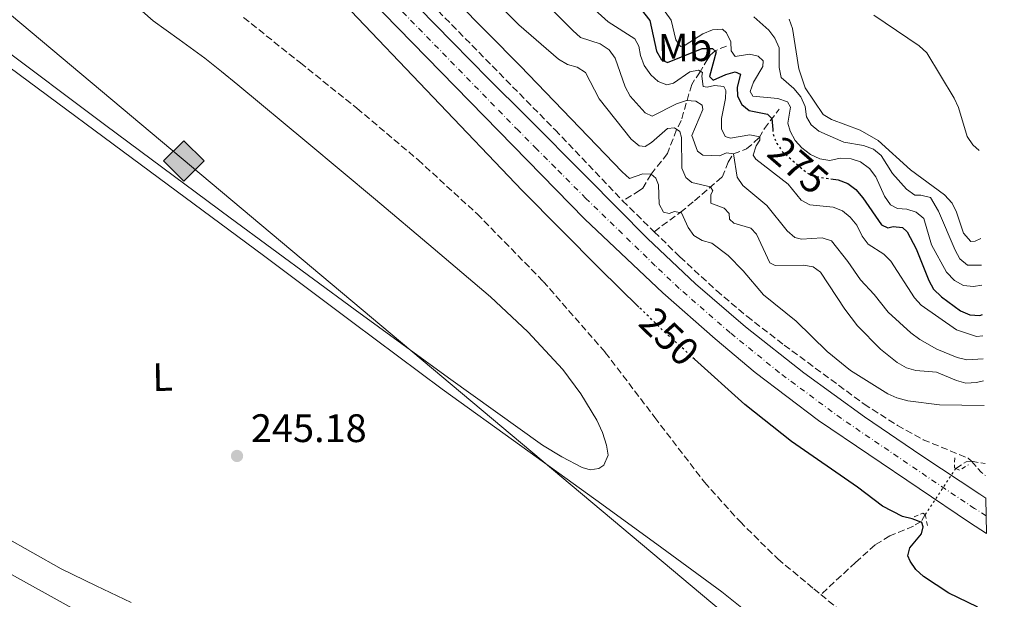
# Model space of a CAD drawing. Units: metres. Extents: x 629446 to 632941, y 4646342 to 4648717.
# Drawn here: x 632665 to 632913, y 4648125 to 4648271 of the extents above; entities that cross this region are included whole.
import ezdxf
from ezdxf.enums import TextEntityAlignment as Align

# ---------------------------------------------------------------- set-up
doc = ezdxf.new("R2010")
doc.units = ezdxf.units.M
doc.header["$MEASUREMENT"] = 0
for name, pattern in [('DGN Style 2', [1.7399219301090239, 1.043953158065414, -0.6959687720436097]), ('DGN Style 3', [2.435890702152634, 1.739921930109024, -0.6959687720436097]), ('DGN Style 4', [2.7856150101045474, 1.391937544087219, -0.6959687720436097, 0.001739921930109024, -0.6959687720436097]), ('DGN Style 5', [1.217945351076317, 0.5219765790327072, -0.6959687720436097])]:
    doc.linetypes.add(name, pattern=pattern)
for name, color, linetype, lineweight in [('Barranco lineal', 142, 'DGN Style 3', 13), ('Barranco lineal no visto', 142, 'DGN Style 5', 0), ('Canal sin especificar', 4, 'Continuous', 13), ('Carretera', 9, 'Continuous', 0), ('Cota de curva de nivel directora', 7, 'Continuous', 0), ('Cota de punto acotado terreno', 7, 'Continuous', 0), ('Curva de nivel directora', 30, 'Continuous', 30), ('Curva de nivel directora no vista', 30, 'DGN Style 5', 30), ('Curva de nivel intermedia', 30, 'Continuous', 0), ('Eje de carretera', 7, 'DGN Style 4', 0), ('Etiqueta de uso rústico', 92, 'Continuous', 0), ('Línea blanca (vial)', 7, 'Continuous', 13), ('Línea de cambio de uso (parcela vista)', 92, 'Continuous', 0), ('Oleoducto', 7, 'Continuous', 13), ('Pontón-alcantarilla (pasos de agua)', 1, 'DGN Style 2', 0), ('Punto acotado terreno (símbolo)', 7, 'Continuous', 0), ('Registro Oleoducto', 7, 'Continuous', 0), ('Valla', 7, 'DGN Style 2', 0)]:
    doc.layers.add(name, color=color, linetype=linetype, lineweight=lineweight)
doc.styles.add('Style-Arial', font='arial.ttf')

# ---------------------------------------------------------------- blocks, each defined once
blk = doc.blocks.new('5PATER')
at = {"layer": 'Punto acotado terreno (símbolo)', "linetype": 'Continuous', "lineweight": 0}
h = blk.add_hatch(color=51, dxfattribs=at)
edge = h.paths.add_edge_path()
edge.add_ellipse((0, 0), major_axis=(-0.1095731443231308, -0.1110710700762829), ratio=0.9994222409660317, start_angle=0, end_angle=360)
blk = doc.blocks.new('5ROLEO')
at = {"layer": 'Valla', "linetype": 'Continuous', "lineweight": 0}
for color, points in [(2, [(-0.0148, -0.5196000000000001), (-0.5238, -0.0106), (-0.0148, 0.4984), (-0.0008, 0.2394), (-0.0004, 0.2394), (-0.0549, 0.2324000000000001), (-0.1009, 0.2114), (-0.1384, 0.1764), (-0.1679, 0.1264), (-0.1874, 0.0619), (-0.1934, -0.01860000000000001), (-0.1899, -0.0761), (-0.1794, -0.1266), (-0.1619, -0.1711), (-0.1364, -0.2091), (-0.1094, -0.2361), (-0.07740000000000001, -0.2551), (-0.0409, -0.2661), (0.0001, -0.2701), (-0.0003000000000000001, -0.2701)]), (2, [(-0.0148, -0.5196000000000001), (-0.0003000000000000001, -0.2701), (0.0001, -0.2701), (0.04060000000000001, -0.2661), (0.0771, -0.2546), (0.1086, -0.2356), (0.1361, -0.2086), (0.1611, -0.1706), (0.1791, -0.1256), (0.1896, -0.0741), (0.1931, -0.0156), (0.1896, 0.0419), (0.1796, 0.09290000000000001), (0.1626, 0.1364), (0.1391, 0.1734), (0.1101, 0.2019), (0.0771, 0.2229), (0.04060000000000001, 0.2349), (-0.0004, 0.2394), (-0.0008, 0.2394), (-0.0148, 0.4984), (0.4942, -0.0106)]), (7, [(-0.0003000000000000001, -0.2701), (-0.0003000000000000002, -0.2700609756097561), (-0.0409, -0.2661), (-0.07740000000000001, -0.2551), (-0.1094, -0.2361), (-0.1364, -0.2091), (-0.1619, -0.1711), (-0.1794, -0.1266), (-0.1899, -0.0761), (-0.1934, -0.01860000000000001), (-0.1874, 0.0619), (-0.1679, 0.1264), (-0.1384, 0.1764), (-0.1009, 0.2114), (-0.0549, 0.2324000000000001), (-0.0008, 0.2393), (-0.0007, 0.1543), (-0.02490000000000001, 0.1519), (-0.0474, 0.1439), (-0.0674, 0.1309), (-0.0849, 0.1129), (-0.0994, 0.08940000000000002), (-0.1099, 0.0604), (-0.1159, 0.0254), (-0.1179, -0.0151), (-0.1159, -0.0551), (-0.1099, -0.0896), (-0.0994, -0.1186), (-0.0839, -0.1426), (-0.0664, -0.1611), (-0.04590000000000001, -0.1746), (-0.0239, -0.1826), (-0.0003000000000000001, -0.1851), (-0.0003000000000000002, -0.2700609756097561), (0.0001, -0.2701)]), (2, [(0.0001, -0.1851), (-0.0239, -0.1826), (-0.04590000000000001, -0.1746), (-0.0664, -0.1611), (-0.0839, -0.1426), (-0.0994, -0.1186), (-0.1099, -0.0896), (-0.1159, -0.0551), (-0.1179, -0.0151), (-0.1159, 0.0254), (-0.1099, 0.0604), (-0.0994, 0.08940000000000002), (-0.0849, 0.1129), (-0.0674, 0.1309), (-0.0474, 0.1439), (-0.02490000000000001, 0.1519), (0.0001, 0.1544), (0.0251, 0.1519), (0.04760000000000001, 0.1439), (0.06760000000000002, 0.1314), (0.08510000000000001, 0.1134), (0.09960000000000002, 0.08990000000000002), (0.1096, 0.0614), (0.1156, 0.0269), (0.1176, -0.0131), (0.1156, -0.0541), (0.1091, -0.0896), (0.09860000000000002, -0.1191), (0.08460000000000001, -0.1431), (0.06660000000000002, -0.1616), (0.0466, -0.1746), (0.0246, -0.1826)]), (7, [(-0.0003000000000000001, -0.2701), (-0.0003000000000000001, -0.1851), (0.0001132114627521592, -0.1851287179174169), (0.0246, -0.1826), (0.0466, -0.1746), (0.06660000000000002, -0.1616), (0.08460000000000001, -0.1431), (0.09860000000000002, -0.1191), (0.1091, -0.0896), (0.1156, -0.0541), (0.1176, -0.0131), (0.1156, 0.0269), (0.1096, 0.0614), (0.09960000000000002, 0.08990000000000002), (0.08510000000000001, 0.1134), (0.06760000000000002, 0.1314), (0.04760000000000001, 0.1439), (0.0251, 0.1519), (0.0001, 0.1544), (-0.0007, 0.1543), (-0.0008, 0.2393), (-0.0004, 0.2394), (0, 0.2393), (0.04060000000000001, 0.2349), (0.0771, 0.2229), (0.1101, 0.2019), (0.1391, 0.1734), (0.1626, 0.1364), (0.1796, 0.09290000000000001), (0.1896, 0.0419), (0.1931, -0.0156), (0.1896, -0.0741), (0.1791, -0.1256), (0.1611, -0.1706), (0.1361, -0.2086), (0.1086, -0.2356), (0.0771, -0.2546), (0.04060000000000001, -0.2661), (0.0001, -0.2701)])]:
    blk.add_hatch(color=color, dxfattribs=at).paths.add_polyline_path(points)
at = {"layer": 'Valla', "color": 7, "linetype": 'Continuous', "lineweight": 0, "flags": 128}
blk.add_lwpolyline([(-0.0144, -0.5196000000000001), (0.4946, -0.0106), (-0.0144, 0.4984), (-0.5234, -0.0106), (-0.0144, -0.5196000000000001)], dxfattribs=at)

msp = doc.modelspace()

# ---------------------------------------------------------------- linework, layer by layer
at = {"layer": 'Barranco lineal', "color": 142, "linetype": 'DGN Style 3', "lineweight": 13, "elevation": 251.6600000000035, "flags": 128}
msp.add_lwpolyline([(632816.7199999997, 4648225), (632824.6699999999, 4648217.210000001)], dxfattribs=at)
at = {"layer": 'Barranco lineal', "color": 142, "linetype": 'DGN Style 3', "lineweight": 13, "extrusion": (-0.01511824149898515, 0.1920016684298785, 0.9812781451220247), "elevation": 883132.327731927, "flags": 128}
msp.add_lwpolyline([(-995815.0338003603, -4498262.08540805), (-995817.7983144579, -4498263.591150991), (-995819.0722453817, -4498263.591150991)], dxfattribs=at)
at = {"layer": 'Barranco lineal', "color": 142, "linetype": 'DGN Style 3', "lineweight": 13, "extrusion": (-0.4040607278426095, -0.4531280826856878, 0.7946130309130937), "elevation": -2361743.900502431, "flags": 128}
msp.add_lwpolyline([(-2621164.975011425, 3091539.032685886), (-2621161.313763922, 3091538.555017888), (-2621159.963566509, 3091538.65384575)], dxfattribs=at)
at = {"layer": 'Barranco lineal', "color": 142, "linetype": 'DGN Style 3', "lineweight": 13, "extrusion": (-0.01401626377101697, 0.002215214095291931, 0.999899313519323), "elevation": 1676.765736396754, "flags": 128}
msp.add_lwpolyline([(632845.8970159722, 4648167.050299954), (632849.3773749362, 4648166.500298605)], dxfattribs=at)
at = {"layer": 'Barranco lineal', "color": 142, "linetype": 'DGN Style 3', "lineweight": 13}
for points in [[(632722.3499999996, 4648327.300000001, 249.3600000000006), (632728.1399999997, 4648318.84, 249.4499999999971), (632732.7599999999, 4648312.960000001, 250.1499999999942), (632756.5999999996, 4648286.75, 250.7899999999936), (632799.7300000006, 4648242.850000001, 251.3699999999953), (632816.7199999997, 4648225, 251.6600000000035)], [(632721.29, 4648271.140000001, 247.9799999999959), (632735.5700000003, 4648259.730000001, 247.8699999999953), (632749.8300000001, 4648248.289999999, 247.7200000000012), (632765.2199999997, 4648235.289999999, 247.429999999993), (632780.0999999996, 4648221.67, 247.2100000000064), (632796.7300000006, 4648204.689999999, 247.2100000000064), (632812.3600000005, 4648186.789999999, 247.2100000000064), (632824.8300000001, 4648170.439999999, 247.2100000000064), (632837.3200000003, 4648154.09, 247.2100000000064), (632846.29, 4648144.16, 247.2100000000064), (632855.8099999997, 4648134.76, 247.2100000000064), (632864.9100000003, 4648127.220000001, 247.2100000000064), (632866.6500000004, 4648125.789999999, 247.2100000000064)], [(632842.9000000004, 4648263.970000001, 277.6300000000047), (632840.0099999999, 4648262.789999999, 274.4700000000012), (632838.7699999996, 4648261.689999999, 272.6600000000035), (632838.1600000003, 4648260.730000001, 271.5899999999965), (632836.2199999997, 4648257.449999999, 269.2899999999936), (632834.1200000001, 4648254.300000001, 266.4199999999983), (632831.4800000006, 4648245.199999999, 260.0899999999965), (632830.3200000003, 4648242.91, 259.2299999999959), (632828, 4648236.859999999, 256.3500000000058), (632823.8899999997, 4648231.710000001, 255), (632821.7999999998, 4648228.189999999, 251.7799999999988), (632821.0099999999, 4648227.58, 251.5500000000029), (632816.7199999997, 4648225, 251.6600000000035)], [(632824.6699999999, 4648217.210000001, 251.6600000000035), (632831.2599999999, 4648222.07, 255.679999999993), (632834.8700000001, 4648224.99, 257.5099999999948), (632841.7800000003, 4648230.949999999, 261.7200000000012), (632843.3399999999, 4648234.75, 264.5800000000018), (632844.6200000001, 4648236.84, 265), (632847.9199999999, 4648238.060000001, 267.0099999999948), (632851.0999999996, 4648240.850000001, 269.7299999999959), (632852.4199999999, 4648243.180000001, 272.8699999999953), (632856.1399999997, 4648248.029999999, 277.3000000000029)], [(632824.6699999999, 4648217.210000001, 251.6600000000035), (632831.1699999999, 4648210.850000001, 251.6600000000035), (632840.3399999999, 4648202.369999999, 251.6600000000035), (632848.0199999996, 4648195.91, 251.7200000000012), (632857.4000000004, 4648188.640000001, 251.9400000000023), (632877.5499999998, 4648173.789999999, 251.5399999999936), (632885.9500000002, 4648168.390000001, 251.2700000000041), (632892.4299999997, 4648164.810000001, 251.0800000000018), (632903.75, 4648160.16, 250.7899999999936), (632904.5499999998, 4648159.359999999, 251.0800000000018)], [(632892.9400000004, 4648145.949999999, 249.5099999999948), (632891.9100000003, 4648144.230000001, 249.8000000000029), (632889.9500000002, 4648143.060000001, 249.5099999999948), (632884.0099999999, 4648140.550000001, 248.25), (632880.3200000003, 4648138.310000001, 248.0099999999948), (632875.3899999997, 4648133.9, 248.3600000000006), (632866.6500000004, 4648125.789999999, 247.2100000000064)], [(632866.6500000004, 4648125.789999999, 247.2100000000064), (632874.0499999998, 4648119.720000001, 247.2100000000064), (632879.5099999999, 4648114.4, 247.1499999999942), (632884.3600000005, 4648108.52, 247.0800000000018), (632886.7999999998, 4648104.75, 247.0800000000018), (632889.0899999999, 4648100.9, 247.0800000000018), (632889.9800000006, 4648099.27, 247.0800000000018), (632890.8899999997, 4648097.640000001, 247.0800000000018), (632891.79, 4648096.730000001, 247.0800000000018)]]:
    msp.add_polyline3d(points, dxfattribs=at)
at = {"layer": 'Barranco lineal no visto', "color": 142, "linetype": 'DGN Style 5', "lineweight": 0, "extrusion": (-0.07305779791938533, -0.1102508586965079, 0.9912150656239306), "elevation": -558452.5287782974, "flags": 128}
msp.add_lwpolyline([(-2039969.943795872, 4187178.967965073), (-2039969.943795872, 4187193.0311795)], dxfattribs=at)
at = {"layer": 'Canal sin especificar', "color": 4, "linetype": 'Continuous', "lineweight": 13, "extrusion": (-5.453817823212779e-05, -4.610123542285576e-05, 0.9999999974501317), "elevation": -3.062782006280763, "flags": 128}
msp.add_lwpolyline([(632388.9324606281, 4648304.434798419), (632390.3224606257, 4648303.314798417), (632393.2224606217, 4648301.87479841), (632396.0824606179, 4648300.374798404), (632404.3724606056, 4648293.204798391), (632412.6524605926, 4648286.034798378), (632422.5724605777, 4648277.594798363), (632432.4924605639, 4648269.144798347), (632441.6824605496, 4648261.334798331), (632450.9324605359, 4648253.594798316), (632460.1924605219, 4648246.644798301), (632469.7424605085, 4648240.084798284), (632479.0924604941, 4648233.634798267), (632488.5624604798, 4648227.35479825), (632501.7824604599, 4648219.144798226), (632515.2524604405, 4648211.3547982), (632536.1424604092, 4648199.754798159), (632557.0424603785, 4648188.18479812), (632578.7324603456, 4648176.204798076), (632600.4324603135, 4648164.244798035), (632620.192460284, 4648153.934797998), (632639.9224602551, 4648143.574797958), (632659.7624602254, 4648132.53479792), (632679.6024607411, 4648121.494798343), (632692.2424607229, 4648114.714798319), (632704.8824607038, 4648107.924798294), (632719.0524606826, 4648099.214798269), (632732.8524606619, 4648089.884798244), (632744.9624606443, 4648081.934798221), (632757.0424606265, 4648073.944798199), (632769.7824606067, 4648065.104798176), (632782.3224605882, 4648055.964798155), (632793.4824605717, 4648047.324798136), (632804.4024605553, 4648038.364798116), (632812.9624605431, 4648031.284798102), (632816.932460537, 4648027.454798097), (632820.4024605316, 4648023.194798092), (632826.8724605227, 4648013.704798087), (632833.2624605128, 4648004.184798081), (632839.0524605041, 4647995.534798075), (632844.8524604953, 4647986.904798071), (632855.3524604797, 4647972.82479806), (632866.1024604638, 4647958.934798047), (632875.6224604502, 4647945.214798039), (632885.1724604358, 4647931.484798029), (632889.6824604288, 4647925.654798023), (632894.5124604217, 4647920.094798016), (632903.052460409, 4647911.154798005), (632911.8624603954, 4647902.494797992), (632912.862460394, 4647901.534797989)], dxfattribs=at)
at = {"layer": 'Canal sin especificar', "color": 4, "linetype": 'Continuous', "lineweight": 13}
msp.add_polyline3d([(632659.75, 4648132.529999999, 245.7200000000012), (632679.5899999999, 4648121.49, 245.7299999999959)], dxfattribs=at)
at = {"layer": 'Carretera', "color": 9, "linetype": 'Continuous', "lineweight": 0}
msp.add_polyline3d([(632756.9100000003, 4648282.31, 251.1399999999994), (632773.7899999982, 4648264.989999999, 251.3000000000029), (632783.0599999997, 4648255.629999998, 251.3500000000058), (632792.4299999995, 4648246.28, 251.429999999993), (632807.7699999996, 4648230.850000001, 251.7200000000012), (632823.0100000012, 4648215.510000001, 252.0099999999948), (632835.0700000002, 4648204.080000003, 252.2299999999959), (632847.6499999975, 4648193.250000001, 252.4600000000064), (632862.3599999994, 4648181.61, 252.5500000000029), (632877.61, 4648170.590000001, 252.5200000000041), (632892.0500000014, 4648160.710000001, 252.5200000000041), (632906.6800000007, 4648151.050000001, 252.5200000000041), (632908.1999999986, 4648150.069999999, 252.5200000000041), (632908.3599999994, 4648141.2, 252.3099999999977), (632904.0700000002, 4648143.960000001, 252.3000000000029), (632866.0300000019, 4648169.640000001, 252.3399999999965), (632850.1099999984, 4648181.750000001, 252.6199999999953), (632840.0000000009, 4648190.210000001, 252.4199999999983), (632826.8700000015, 4648201.769999999, 251.8300000000018), (632807.1999999996, 4648220.330000003, 251.7799999999988), (632720.3400000005, 4648309.399999998, 250.8600000000006)], dxfattribs=at)
at = {"layer": 'Curva de nivel directora', "color": 30, "linetype": 'Continuous', "lineweight": 30, "flags": 128}
for points, elevation in [([(632818.6199999986, 4648276.78), (632823.5799999986, 4648270.41), (632825.2900000006, 4648262.710000002), (632826.4899999987, 4648260.53), (632828.0099999986, 4648259.830000001), (632836.7300000002, 4648263.330000001), (632839.3299999998, 4648263.369999999), (632840.2899999986, 4648262.510000001), (632838.6300000001, 4648256.300000002), (632839.5099999986, 4648255.380000001), (632842.6899999992, 4648256.800000002), (632845.11, 4648257.460000002), (632846.449999999, 4648256.890000002), (632845.5399999992, 4648253.619999999), (632845.7000000001, 4648251.359999999), (632846.7500000006, 4648249.24), (632848.5900000002, 4648247.7), (632853.2500000005, 4648246.830000001), (632854.2899999998, 4648245.690000001), (632854.5200000001, 4648242.980000002)], 275), ([(632820.8099999991, 4648198.230000001), (632810.9499999997, 4648207.82), (632791.4500000001, 4648227.550000003), (632746.5799999987, 4648274.580000001)], 250), ([(632869.1699999995, 4648230.539999999), (632871.0099999991, 4648230.279999999), (632873.4199999986, 4648229.340000001), (632875.4399999991, 4648227.860000002), (632877.1799999981, 4648225.770000001), (632881.8999999989, 4648218.92), (632883.4900000002, 4648218.150000001), (632884.8899999994, 4648218.520000001), (632887.1799999983, 4648218.25), (632888.400000001, 4648217.180000002), (632890.6399999984, 4648212.850000001), (632893.8199999991, 4648204.91), (632895.0499999984, 4648202.740000002), (632897.0600000002, 4648200.810000001), (632901.7999999986, 4648197.240000002), (632904.1999999993, 4648196.26), (632906.7000000004, 4648196.100000001), (632907.3300000008, 4648196.32)], 275), ([(632908.7700000001, 4648119.400000001), (632905.9999999986, 4648122.730000001), (632898.8499999982, 4648126.170000002), (632892.5299999993, 4648130.380000004), (632890.5699999991, 4648132.15), (632889.1200000007, 4648134.180000001), (632888.5700000008, 4648135.539999999), (632889.0999999985, 4648137.53), (632891.9999999997, 4648141.070000002), (632892.3799999997, 4648142.840000002), (632892.0499999988, 4648143.920000001), (632889.6799999995, 4648144.859999999), (632887.1899999996, 4648145.420000001), (632882.1699999992, 4648148.050000002), (632875.9100000008, 4648152.840000002), (632859.2799999989, 4648164.350000001), (632847.4900000005, 4648173.670000001), (632834.8300000004, 4648185.12)], 250)]:
    msp.add_lwpolyline(points, dxfattribs=dict(at, elevation=elevation))
at = {"layer": 'Curva de nivel directora no vista', "color": 30, "linetype": 'DGN Style 5', "lineweight": 30, "flags": 128}
for points, elevation in [([(632854.5200000001, 4648242.980000002), (632854.6299999997, 4648241.770000001), (632855.5300000004, 4648239.430000001), (632857.0300000003, 4648237.330000001), (632863.2499999985, 4648231.940000001), (632865.5899999987, 4648231.060000001), (632869.1699999995, 4648230.539999999)], 275), ([(632834.8300000004, 4648185.12), (632827.0699999998, 4648192.140000001), (632820.8099999991, 4648198.230000001)], 250)]:
    msp.add_lwpolyline(points, dxfattribs=dict(at, elevation=elevation))
at = {"layer": 'Curva de nivel intermedia', "color": 30, "linetype": 'Continuous', "lineweight": 0, "flags": 128}
for points, elevation in [([(632774.5300000019, 4648275.570000002), (632790.9400000004, 4648259.010000001), (632816.6300000015, 4648232.269999999), (632818.5000000001, 4648230.59), (632821.8300000007, 4648231.819999999), (632823.8900000014, 4648231.71), (632825.1200000008, 4648230.689999999), (632825.76, 4648228.999999999), (632825.8899999997, 4648224.159999999), (632827.0600000009, 4648222.140000002), (632828.410000001, 4648221.759999999), (632829.8100000002, 4648222.250000001), (632831.5500000013, 4648221.929999999), (632833.2000000009, 4648218.259999999), (632834.6600000005, 4648216.24), (632836.7700000005, 4648215.02), (632839.1900000012, 4648214.350000001), (632843.2900000005, 4648211.24), (632847.0600000012, 4648207.349999999), (632852.2100000011, 4648201.289999999), (632860.4000000008, 4648194.689999999), (632868.2500000009, 4648187.050000001), (632874.1400000005, 4648182.21), (632883.5400000017, 4648176.38), (632885.8100000004, 4648175.34), (632888.5900000011, 4648174.619999999), (632896.5599999994, 4648173.59), (632907.7599999999, 4648173.430000001)], 255), ([(632782.9500000018, 4648277.06), (632790.5600000004, 4648269.33), (632800.5600000005, 4648260.640000001), (632802.8200000003, 4648259.359999999), (632805.2600000012, 4648258.680000001), (632807.3800000001, 4648257.34), (632810.8100000012, 4648250.640000001), (632818.9200000004, 4648240.489999999), (632820.8700000016, 4648238.789999999), (632822.3800000004, 4648238.67), (632823.9900000021, 4648239.669999999), (632828.0600000002, 4648243.160000001), (632829.8300000003, 4648243.359999999), (632831.1300000012, 4648242.439999999), (632831.52, 4648240.970000001), (632831.6200000007, 4648233.23), (632832.6100000008, 4648230.82), (632834.1500000008, 4648229.609999998), (632838.8600000005, 4648228.480000001), (632839.4500000007, 4648227.480000001), (632838.9499999998, 4648226.59), (632838.9100000019, 4648224.430000001), (632842.3300000017, 4648223.09), (632843.5300000019, 4648221.779999999), (632843.6399999993, 4648220.399999999), (632844.7200000011, 4648219.340000001), (632849.0300000005, 4648218.09), (632850.4700000001, 4648216.58), (632853.8099999994, 4648209.350000001), (632855.1300000004, 4648208.67), (632862.2400000005, 4648208.779999999), (632864.7000000014, 4648208.350000001), (632866.57, 4648207.009999999), (632872.6500000019, 4648197.67), (632875.8500000006, 4648193.509999999), (632881.7100000011, 4648187.609999999), (632885.890000001, 4648184.25), (632888.1799999997, 4648182.92), (632890.6000000003, 4648182.27), (632895.7800000015, 4648181.859999998), (632900.7700000005, 4648179.720000001), (632903.1900000012, 4648179.060000001), (632905.86, 4648179.199999999), (632907.6400000014, 4648179.599999999)], 260.0000000000001), ([(632805.4800000002, 4648277.050000001), (632813.0700000009, 4648270.03), (632819.780000001, 4648265.819999998), (632820.8300000015, 4648263.970000001), (632821.1900000013, 4648261.59), (632822.1500000001, 4648259.050000001), (632823.8400000001, 4648256.739999999), (632825.6399999993, 4648255.019999999), (632827.9000000014, 4648254.23), (632829.5599999998, 4648254.609999999), (632833.6200000012, 4648257.48), (632835.8000000005, 4648257.92), (632836.88, 4648257.27), (632836.6900000002, 4648256.349999999), (632837.040000001, 4648253.81), (632838.0500000013, 4648253.579999999), (632839.8799999997, 4648254.06), (632842.1999999997, 4648253.749999999), (632842.6800000004, 4648252.73), (632842.6500000014, 4648250.73), (632841.6000000008, 4648245.720000001), (632841.6000000008, 4648243.08), (632842.5799999997, 4648241.16), (632843.8899999995, 4648240.77), (632848.7700000012, 4648241.59), (632851.3200000017, 4648241.109999998), (632851.2900000003, 4648240.26), (632850.4000000006, 4648238.810000001), (632849.6000000006, 4648236.439999999), (632850.3, 4648235.449999999), (632858.4500000018, 4648229.15), (632861.7300000008, 4648225.17), (632863.880000001, 4648223.949999999), (632869.7700000008, 4648223.42), (632872.1199999999, 4648222.460000001), (632874.0600000002, 4648220.890000001), (632875.7300000021, 4648218.810000001), (632877.0900000011, 4648216.100000001), (632878.5700000006, 4648214.079999999), (632882.5200000004, 4648211.56), (632884.2900000005, 4648209.789999999), (632890.2200000006, 4648200.560000001), (632891.9400000015, 4648198.679999999), (632900.8300000008, 4648192.449999999), (632905.8300000009, 4648190.779999999), (632907.4300000013, 4648190.949999999)], 270), ([(632796.800000001, 4648275.31), (632804.2000000017, 4648267.92), (632806.0999999995, 4648266.149999999), (632811.0999999995, 4648264.489999999), (632813.3100000002, 4648263.029999999), (632814.8800000015, 4648260.899999999), (632817.3300000011, 4648253.659999999), (632818.6000000008, 4648251.369999998), (632822.3800000004, 4648247.109999998), (632824.1900000009, 4648246.319999999), (632830.320000002, 4648249.380000001), (632832.7800000008, 4648250.239999999), (632835.15, 4648250.11), (632836.7800000017, 4648249.100000001), (632836.9300000014, 4648247.989999998), (632834.1300000009, 4648241.439999999), (632835.55, 4648237.52), (632836.9699999995, 4648236.470000001), (632841.1000000001, 4648236.279999998), (632842.8900000005, 4648237.05), (632844.6200000005, 4648236.84), (632845.5700000004, 4648230.960000001), (632846.9699999996, 4648228.810000001), (632853.0700000017, 4648223.8), (632858.15, 4648217.430000001), (632860.0800000012, 4648215.710000001), (632861.770000001, 4648215.34), (632866.940000001, 4648215.659999999), (632869.2900000003, 4648214.869999998), (632873.4600000011, 4648209.689999999), (632876.6300000005, 4648205.08), (632880.0400000014, 4648201.419999999), (632883.5799999997, 4648196.96), (632889.3399999997, 4648191.710000001), (632891.5400000014, 4648190.08), (632895.8900000011, 4648187.59), (632901.0000000007, 4648185.539999999), (632903.4300000003, 4648184.919999999), (632907.5400000009, 4648185.189999999)], 265.0000000000001), ([(632907.1900000023, 4648203.71), (632905.0500000009, 4648203.429999998), (632902.61, 4648203.67), (632900.3100000002, 4648204.91), (632898.3000000005, 4648206.98), (632894.5099999999, 4648213.929999999), (632892.5499999995, 4648220.55), (632890.6800000009, 4648222.13), (632888.3000000004, 4648222.890000001), (632885.9199999999, 4648223.08), (632884.1699999998, 4648223.989999999), (632882.640000001, 4648226.189999999), (632880.4999999995, 4648231.010000001), (632878.8700000001, 4648233.08), (632876.6600000019, 4648234.77), (632874.2900000003, 4648235.560000001), (632871.4800000007, 4648235.699999999), (632868.9000000014, 4648235.17), (632866.4200000003, 4648235.539999999), (632864.0599999998, 4648236.640000001), (632861.8499999993, 4648238.310000001), (632860.1600000017, 4648240.15), (632858.9500000002, 4648242.510000001), (632858.3500000013, 4648244.539999997), (632859.0399999997, 4648248.560000001), (632858.2100000004, 4648249.890000001), (632855.8500000001, 4648250.789999999), (632849.52, 4648251.310000001), (632848.8899999997, 4648252.52), (632849.690000002, 4648254.890000001), (632852.0800000015, 4648258.81), (632852.0999999995, 4648260.220000001), (632850.9000000014, 4648261.449999999), (632848.6799999997, 4648261.960000001), (632845.0499999997, 4648261.359999999), (632844.0999999996, 4648262.789999999), (632844.0199999993, 4648265.05), (632842.8900000005, 4648267.279999998), (632841.9000000004, 4648268.179999999), (632839.4000000014, 4648268.029999999), (632836.9600000005, 4648267.050000001), (632832.4700000001, 4648264.209999999), (632831.3400000012, 4648263.890000001), (632830.1200000008, 4648265.529999998), (632828.99, 4648270.48), (632825.9600000011, 4648274.689999998)], 279.9999999999999), ([(632849.7900000005, 4648271.359999999), (632853.5700000002, 4648267.940000001), (632855.0800000011, 4648265.949999998), (632856.1800000009, 4648263.539999999), (632856.1699999997, 4648258.53), (632856.6900000004, 4648256.069999999), (632859.870000001, 4648253.269999999), (632861.570000002, 4648251.179999999), (632862.6900000019, 4648248.720000001), (632863.0400000006, 4648246.169999999)], 285), ([(632858.6300000006, 4648270.73), (632859.5000000001, 4648268.38), (632861.1200000006, 4648258.26), (632862.6900000019, 4648253.409999999), (632867.2300000016, 4648246.75), (632869.3400000016, 4648245.49), (632876.5299999999, 4648242.79), (632881.120000001, 4648240.21), (632889.2400000015, 4648232.800000001), (632897.7700000008, 4648226.5), (632899.7100000011, 4648224.369999999), (632900.8300000008, 4648222.13), (632902.5800000011, 4648216.810000001), (632904.4100000015, 4648214.759999998), (632905.5400000003, 4648214.79), (632906.9700000009, 4648215.519999999)], 290.0000000000001), ([(632880.0200000014, 4648271.74), (632891.4000000006, 4648264.039999999), (632893.3800000009, 4648262.24), (632900.2200000007, 4648250.800000001), (632901.3100000013, 4648248.519999999), (632903.5100000009, 4648241.220000001), (632904.9600000014, 4648239.079999999), (632906.5500000007, 4648237.66)], 294.9999999999999), ([(632863.0400000006, 4648246.169999999), (632864.2099999996, 4648244.089999998), (632866.1200000007, 4648242.499999999), (632872.4000000015, 4648239.740000002), (632877.3600000015, 4648238.920000001), (632879.9100000019, 4648237.990000002), (632881.8300000017, 4648236.390000001), (632884.7199999996, 4648231.899999999), (632888.1999999998, 4648227.930000001), (632890.2899999997, 4648226.399999999), (632891.8099999997, 4648226.390000001), (632894.2500000005, 4648225.809999999), (632896.2700000011, 4648222.4), (632900.4500000009, 4648212.579999999), (632901.6800000002, 4648210.38), (632903.5599999999, 4648208.759999999), (632907.1000000006, 4648208.769999998)], 285)]:
    msp.add_lwpolyline(points, dxfattribs=dict(at, elevation=elevation))
at = {"layer": 'Eje de carretera', "color": 7, "linetype": 'DGN Style 4', "lineweight": 0}
msp.add_polyline3d([(632908.2800000008, 4648145.640000002, 252.4100000000035), (632905.3700000005, 4648147.500000002, 252.4100000000035), (632898.0599999991, 4648152.340000001, 252.4100000000035), (632871.8200000004, 4648170.120000003, 252.429999999993), (632856.239999999, 4648181.680000001, 252.5800000000018), (632843.8200000003, 4648191.730000001, 252.4400000000024), (632830.969999998, 4648202.920000004, 252.0299999999988), (632824.9400000019, 4648208.640000001, 251.9199999999983), (632807.4800000007, 4648225.59, 251.75), (632799.8099999975, 4648233.310000001, 251.6699999999983), (632795.1299999991, 4648237.980000001, 251.5800000000019), (632790.489999999, 4648242.66, 251.5099999999949), (632739.7500000002, 4648294.699999999, 251.0200000000042), (632731.5799999986, 4648302.680000002, 251.0500000000029), (632725.9699999981, 4648308.719999999, 251.1100000000007), (632717.6900000012, 4648316.780000002, 251.0899999999966), (632711.1000000021, 4648322.789999999, 250.9900000000052), (632709.249999999, 4648324.480000001, 251.0000000000001), (632698.5, 4648334.670000004, 250.7599999999948), (632687.6499999982, 4648344.920000002, 250.5800000000019), (632675.5799999982, 4648355.580000004, 250.5), (632663.1399999994, 4648365.750000002, 250.2799999999988)], dxfattribs=at)
at = {"layer": 'Línea blanca (vial)', "color": 7, "linetype": 'Continuous', "lineweight": 13}
for points in [[(632908.3599999989, 4648141.200000001, 252.3099999999976), (632904.0699999996, 4648143.960000001, 252.300000000003), (632866.0300000013, 4648169.640000002, 252.3399999999965), (632850.1099999979, 4648181.750000001, 252.6199999999953), (632840.0000000005, 4648190.210000002, 252.4199999999984), (632826.8700000009, 4648201.77, 251.8300000000018), (632807.199999999, 4648220.330000003, 251.7799999999988), (632720.3400000001, 4648309.399999999, 250.8600000000007), (632701.199999998, 4648328.230000001, 250.570000000007), (632688.4200000016, 4648340.180000001, 250.3999999999942), (632679.7800000004, 4648347.969999999, 250.3500000000058), (632670.2199999982, 4648356.02, 250.6300000000046), (632608.3099999982, 4648402.739999999, 249.4700000000012), (632593.4200000019, 4648413.75, 249.4299999999931), (632569.2199999995, 4648431.41, 249.4100000000036), (632545.0399999992, 4648449.080000004, 249.4299999999931), (632522.6700000018, 4648465.580000004, 249.5599999999976), (632500.3599999979, 4648482.170000004, 249.6900000000024), (632470.5100000015, 4648504.770000001, 249.7200000000011), (632445.2499999995, 4648523.870000003, 249.75)], [(632715.7499999988, 4648324.120000001, 251.3999999999942), (632720.5100000021, 4648319.780000003, 251.4600000000065), (632728.9099999998, 4648311.600000002, 251.3500000000059), (632734.6000000003, 4648305.480000002, 251.1699999999982), (632740.0199999985, 4648299.649999999, 250.9799999999959), (632756.9099999998, 4648282.31, 251.1399999999996), (632773.7899999976, 4648264.989999999, 251.3000000000031), (632783.0599999991, 4648255.63, 251.3500000000059), (632792.4299999991, 4648246.280000002, 251.429999999993), (632807.7699999991, 4648230.850000001, 251.7200000000013), (632823.0100000007, 4648215.510000002, 252.0099999999947), (632835.0699999996, 4648204.080000001, 252.229999999996), (632847.6499999969, 4648193.250000001, 252.4600000000065), (632862.3599999989, 4648181.61, 252.5500000000029), (632877.6099999995, 4648170.590000001, 252.520000000004), (632892.050000001, 4648160.710000002, 252.520000000004), (632906.6800000003, 4648151.050000001, 252.520000000004), (632908.199999998, 4648150.07, 252.520000000004)]]:
    msp.add_polyline3d(points, dxfattribs=at)
at = {"layer": 'Línea de cambio de uso (parcela vista)', "color": 92, "linetype": 'Continuous', "lineweight": 0}
for points in [[(632573.6200000001, 4648323.49, 244.2799999999988), (632585.0499999998, 4648315.34, 244.2799999999988), (632606.8200000003, 4648299.730000001, 244.2799999999988), (632635.7800000003, 4648278.26, 244.3600000000006), (632664.7400000002, 4648256.789999999, 244.5299999999988), (632695.5300000003, 4648234, 244.8699999999953), (632726.3099999997, 4648211.220000001, 245.1699999999983), (632748.75, 4648194.310000001, 245.1999999999971), (632771.2999999998, 4648177.550000001, 245.1100000000006), (632791.3799999999, 4648163.07, 244.9700000000012), (632811.4600000001, 4648148.58, 244.8300000000018), (632826.5999999996, 4648137.539999999, 244.8699999999953), (632841.7300000006, 4648126.5, 244.8899999999994), (632854.3399999999, 4648116.449999999, 244.8999999999942)], [(632662.7999999998, 4648307.180000001, 246.7899999999936), (632670.0499999998, 4648298.9, 246.7899999999936), (632677.4699999997, 4648290.99, 246.929999999993), (632684.9699999997, 4648283.15, 247.0399999999936), (632691.5599999997, 4648276.550000001, 246.9799999999959), (632698.5300000003, 4648270.350000001, 246.9199999999983), (632705.0199999996, 4648265.600000001, 246.8899999999994), (632711.5300000003, 4648260.880000001, 246.8500000000058), (632715.6900000004, 4648257.550000001, 246.820000000007), (632719.8499999996, 4648254.220000001, 246.7899999999936), (632737.1900000004, 4648239.76, 246.7899999999936), (632754.5300000003, 4648225.300000001, 246.7899999999936), (632769.0300000003, 4648213.08, 246.7599999999948), (632783.4600000001, 4648200.789999999, 246.7200000000012), (632792.8399999999, 4648191.980000001, 246.7200000000012), (632801.6399999997, 4648182.480000001, 246.7200000000012), (632806.2199999997, 4648176.380000001, 246.7200000000012), (632810.2100000001, 4648169.75, 246.7200000000012), (632811.6600000003, 4648166.640000001, 246.679999999993), (632812.7100000001, 4648163.470000001, 246.6000000000058), (632813.0599999997, 4648160.930000001, 246.4799999999959), (632812.0099999999, 4648158.42, 246.3999999999942), (632810.7300000006, 4648157.51, 246.3999999999942), (632808.5499999998, 4648157.230000001, 246.3999999999942)], [(632808.5499999998, 4648157.230000001, 246.3999999999942), (632806.5, 4648157.84, 246.3999999999942), (632801.4500000002, 4648160.449999999, 246.3999999999942), (632796.5800000001, 4648163.470000001, 246.3999999999942), (632772.9000000004, 4648180.42, 246.3999999999942), (632749.3499999996, 4648197.52, 246.3999999999942), (632717.9299999997, 4648220.689999999, 246.3999999999942), (632686.5700000003, 4648243.92, 246.3999999999942), (632658.5599999997, 4648264.930000001, 246.2700000000041)], [(632692.9699999997, 4648123.800000001, 244.7899999999936), (632684.1299999999, 4648128, 244.7899999999936), (632675.2999999998, 4648132.24, 244.7899999999936), (632661.0999999996, 4648140.34, 244.7899999999936), (632647.0099999999, 4648148.630000001, 244.7899999999936), (632630.5899999999, 4648156.449999999, 244.7899999999936), (632614.25, 4648164.439999999, 244.7899999999936), (632598.29, 4648173.41, 244.7899999999936), (632582.4400000004, 4648182.550000001, 244.7899999999936), (632566.1500000004, 4648192.220000001, 244.6000000000058), (632549.8600000005, 4648201.880000001, 244.3999999999942), (632534.6600000003, 4648209.289999999, 244.3999999999942), (632519.4600000001, 4648216.720000001, 244.3999999999942), (632508.2100000001, 4648223.66, 244.3999999999942), (632497, 4648230.680000001, 244.3999999999942), (632494.9800000006, 4648231.82, 244.3999999999942)]]:
    msp.add_polyline3d(points, dxfattribs=at)
at = {"layer": 'Oleoducto', "color": 7, "linetype": 'Continuous', "lineweight": 13, "extrusion": (0.002959722862559743, -0.002483742789179932, 0.9999925355033078), "elevation": -9423.970703625097, "flags": 128}
msp.add_lwpolyline([(632144.9976057406, 4648694.202149529), (632906.2956366478, 4648055.340178965)], dxfattribs=at)
at = {"layer": 'Pontón-alcantarilla (pasos de agua)', "color": 1, "linetype": 'DGN Style 2', "lineweight": 0, "extrusion": (0.2810137029655211, 0.2044890669239967, 0.9376649296279344), "elevation": 1128587.204630045, "flags": 128}
msp.add_lwpolyline([(3386008.579075598, -3044206.499054875), (3386006.618671337, -3044204.8589588), (3386006.283362711, -3044205.060374107)], dxfattribs=at)
at = {"layer": 'Pontón-alcantarilla (pasos de agua)', "color": 1, "linetype": 'DGN Style 2', "lineweight": 0, "extrusion": (0.2288836041555655, 0.04437283470489648, 0.972441950601171), "elevation": 351357.3096281316, "flags": 128}
msp.add_lwpolyline([(4442741.101402786, -1464421.942580416), (4442740.47531604, -1464422.886198658), (4442741.389542902, -1464425.331027742)], dxfattribs=at)
at = {"layer": 'Pontón-alcantarilla (pasos de agua)', "color": 1, "linetype": 'DGN Style 2', "lineweight": 0, "extrusion": (-0.07497186885609074, -0.1358865123016644, 0.9878836341668561), "elevation": -678821.5989142378, "flags": 128}
msp.add_lwpolyline([(-1691269.2055133, 4322570.429975135), (-1691267.72276778, 4322572.298575073), (-1691267.060347974, 4322572.298575072)], dxfattribs=at)
at = {"layer": 'Pontón-alcantarilla (pasos de agua)', "color": 1, "linetype": 'DGN Style 2', "lineweight": 0, "extrusion": (0.05577646898184953, -0.2861126277960802, 0.956571246548598), "elevation": -1294352.667143144, "flags": 128}
msp.add_lwpolyline([(1510593.148280988, 4248361.310247175), (1510593.148280988, 4248358.359976002)], dxfattribs=at)

# ---------------------------------------------------------------- block references
at = {"layer": 'Punto acotado terreno (símbolo)', "color": 7, "linetype": 'Continuous', "lineweight": 0, "xscale": 10, "yscale": 10, "zscale": 10}
msp.add_blockref('5PATER', (632719.6200000002, 4648160.710000002, 245.179999999993), dxfattribs=at)
at = {"layer": 'Registro Oleoducto', "color": 7, "linetype": 'Continuous', "lineweight": 0, "xscale": 10, "yscale": 10, "zscale": 10}
msp.add_blockref('5ROLEO', (632706.3700000006, 4648235.13, 248.4199999999983), dxfattribs=at)

# ---------------------------------------------------------------- texts
at = {"layer": 'Cota de curva de nivel directora', "color": 7, "linetype": 'Continuous', "lineweight": 0, "style": 'Style-Arial'}
for s, rotation, p in [('275', 319.08597, (632860.9627748196, 4648233.925225711, 275)), ('250', 315.7908, (632828.4544528743, 4648190.793723306, 250))]:
    msp.add_text(s, height=7.000000000000002, rotation=rotation, dxfattribs=at).set_placement(p, align=Align.MIDDLE_CENTER)
at = {"layer": 'Cota de punto acotado terreno', "color": 7, "linetype": 'Continuous', "lineweight": 0, "style": 'Style-Arial'}
msp.add_text('245.18', height=7.000000000000002, dxfattribs=at).set_placement((632723.120000001, 4648164.210000001, 245.179999999993))
at = {"layer": 'Etiqueta de uso rústico', "color": 92, "linetype": 'Continuous', "lineweight": 0, "style": 'Style-Arial'}
for s, p in [('Mb', (632832.4511775435, 4648263.610118586, 279.3500000000058)), ('L', (632700.8829988632, 4648180.603308128, 246.1499999999942))]:
    msp.add_text(s, height=7.000000000000002, rotation=1.11, dxfattribs=at).set_placement(p, align=Align.MIDDLE_CENTER)

doc.saveas('drawing.dxf')
